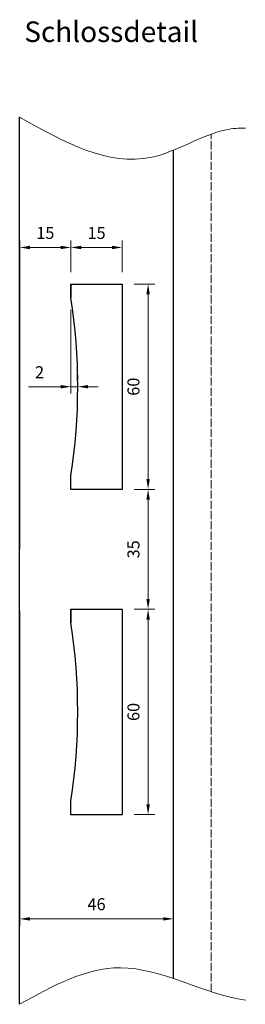
# Model space of a CAD drawing. Units: millimetres. Extents: x 5 to 4805, y -1247 to 2352.
# Drawn here: x 680 to 746, y 532 to 819 of the extents above; entities that cross this region are included whole.
import ezdxf

# ---------------------------------------------------------------- set-up
doc = ezdxf.new("R2010")
doc.units = ezdxf.units.MM
doc.linetypes.add('ACAD_ISO02W100', pattern=[15, 12, -3])
doc.styles.get("Standard").update_dxf_attribs({"font": 'GOTHIC.TTF'})
doc.dimstyles.new('ISO-25', dxfattribs={"dimtxt": 3.5, "dimasz": 3, "dimexe": 2, "dimexo": 3.5, "dimgap": 2, "dimtad": 1, "dimtxsty": 'Standard', "dimcen": 2.5, "dimadec": 0, "dimazin": 0, "dimtfac": 1, "dimtmove": 0, "dimatfit": 3, "dimfxl": 1, "dimlwd": 9, "dimlwe": 9, "dimarcsym": 0})

# ---------------------------------------------------------------- blocks, each defined once
blk = doc.blocks.new('*D247')
at = {"color": 0, "lineweight": 9, "ltscale": 0.2, "transparency": 16777216}
for p, q in [((679.86, 646.66), (679.86, 554.75)), ((724.86, 646.66), (724.86, 554.75)), ((682.86, 556.75), (721.86, 556.75))]:
    blk.add_line(p, q, dxfattribs=at)
at = {"color": 0, "lineweight": 25, "ltscale": 0.2, "transparency": 16777216}
for points in [[(682.86, 557.25), (682.86, 556.25), (679.86, 556.75)], [(721.86, 557.25), (721.86, 556.25), (724.86, 556.75)]]:
    blk.add_solid(points, dxfattribs=at)
at = {"layer": 'Defpoints', "color": 0, "lineweight": 25, "ltscale": 0.2, "transparency": 16777216}
for p in [(679.86, 650.16), (724.86, 650.16), (724.86, 556.75)]:
    blk.add_point(p, dxfattribs=at)
at = {"color": 0, "lineweight": 25, "ltscale": 0.2, "transparency": 16777216, "insert": (702.36, 560.58), "char_height": 3.5, "attachment_point": 5}
blk.add_mtext('46', dxfattribs=at)
blk = doc.blocks.new('*D248')
at = {"color": 0, "lineweight": 9, "ltscale": 0.2, "transparency": 16777216}
for p, q in [((694.86, 745.69), (694.86, 754.86)), ((709.86, 745.69), (709.86, 754.86)), ((706.86, 752.86), (697.86, 752.86))]:
    blk.add_line(p, q, dxfattribs=at)
at = {"color": 0, "lineweight": 25, "ltscale": 0.2, "transparency": 16777216}
for points in [[(697.86, 753.36), (697.86, 752.36), (694.86, 752.86)], [(706.86, 753.36), (706.86, 752.36), (709.86, 752.86)]]:
    blk.add_solid(points, dxfattribs=at)
at = {"layer": 'Defpoints', "color": 0, "lineweight": 25, "ltscale": 0.2, "transparency": 16777216}
for p in [(694.86, 752.86), (694.86, 742.19), (709.86, 742.19)]:
    blk.add_point(p, dxfattribs=at)
at = {"color": 0, "lineweight": 25, "ltscale": 0.2, "transparency": 16777216, "insert": (702.36, 756.65), "char_height": 3.5, "attachment_point": 5}
blk.add_mtext('15', dxfattribs=at)
blk = doc.blocks.new('*D249')
at = {"color": 0, "lineweight": 9, "ltscale": 0.2, "transparency": 16777216}
for p, q in [((679.86, 664.84), (679.86, 754.86)), ((694.86, 745.69), (694.86, 754.86)), ((691.86, 752.86), (682.86, 752.86))]:
    blk.add_line(p, q, dxfattribs=at)
at = {"color": 0, "lineweight": 25, "ltscale": 0.2, "transparency": 16777216}
for points in [[(682.86, 753.36), (682.86, 752.36), (679.86, 752.86)], [(691.86, 753.36), (691.86, 752.36), (694.86, 752.86)]]:
    blk.add_solid(points, dxfattribs=at)
at = {"layer": 'Defpoints', "color": 0, "lineweight": 25, "ltscale": 0.2, "transparency": 16777216}
for p in [(679.86, 752.86), (694.86, 742.19), (679.86, 661.34)]:
    blk.add_point(p, dxfattribs=at)
at = {"color": 0, "lineweight": 25, "ltscale": 0.2, "transparency": 16777216, "insert": (687.36, 756.65), "char_height": 3.5, "attachment_point": 5}
blk.add_mtext('15', dxfattribs=at)
blk = doc.blocks.new('*D250')
at = {"color": 0, "lineweight": 9, "ltscale": 0.2, "transparency": 16777216}
for p, q in [((694.86, 734.69), (694.86, 710.19)), ((696.86, 715.69), (696.86, 714.19)), ((691.86, 712.19), (682.48, 712.19)), ((696.86, 712.19), (694.86, 712.19)), ((699.86, 712.19), (702.86, 712.19))]:
    blk.add_line(p, q, dxfattribs=at)
at = {"color": 0, "lineweight": 25, "ltscale": 0.2, "transparency": 16777216}
for points in [[(691.86, 712.69), (691.86, 711.69), (694.86, 712.19)], [(699.86, 712.69), (699.86, 711.69), (696.86, 712.19)]]:
    blk.add_solid(points, dxfattribs=at)
at = {"layer": 'Defpoints', "color": 0, "lineweight": 25, "ltscale": 0.2, "transparency": 16777216}
for p in [(694.86, 738.19), (694.86, 712.19), (696.86, 712.19)]:
    blk.add_point(p, dxfattribs=at)
at = {"color": 0, "lineweight": 25, "ltscale": 0.2, "transparency": 16777216, "insert": (685.67, 715.98), "char_height": 3.5, "attachment_point": 5}
blk.add_mtext('2', dxfattribs=at)
blk = doc.blocks.new('*D251')
at = {"color": 0, "lineweight": 9, "ltscale": 0.2, "transparency": 16777216}
for p, q in [((713.36, 742.19), (719.44, 742.19)), ((717.44, 739.19), (717.44, 685.19)), ((713.36, 682.19), (719.44, 682.19))]:
    blk.add_line(p, q, dxfattribs=at)
at = {"color": 0, "lineweight": 25, "ltscale": 0.2, "transparency": 16777216}
for points in [[(716.94, 739.19), (717.94, 739.19), (717.44, 742.19)], [(716.94, 685.19), (717.94, 685.19), (717.44, 682.19)]]:
    blk.add_solid(points, dxfattribs=at)
at = {"layer": 'Defpoints', "color": 0, "lineweight": 25, "ltscale": 0.2, "transparency": 16777216}
for p in [(709.86, 742.19), (709.86, 682.19), (717.44, 682.19)]:
    blk.add_point(p, dxfattribs=at)
at = {"color": 0, "lineweight": 25, "ltscale": 0.2, "transparency": 16777216, "insert": (713.6, 712.19), "char_height": 3.5, "attachment_point": 5, "rotation": 90}
blk.add_mtext('60', dxfattribs=at)
blk = doc.blocks.new('*D252')
at = {"color": 0, "lineweight": 9, "ltscale": 0.2, "transparency": 16777216}
for p, q in [((713.36, 682.19), (719.44, 682.19)), ((717.44, 679.19), (717.44, 650.19)), ((713.36, 647.19), (719.44, 647.19))]:
    blk.add_line(p, q, dxfattribs=at)
at = {"color": 0, "lineweight": 25, "ltscale": 0.2, "transparency": 16777216}
for points in [[(716.94, 679.19), (717.94, 679.19), (717.44, 682.19)], [(716.94, 650.19), (717.94, 650.19), (717.44, 647.19)]]:
    blk.add_solid(points, dxfattribs=at)
at = {"layer": 'Defpoints', "color": 0, "lineweight": 25, "ltscale": 0.2, "transparency": 16777216}
for p in [(709.86, 682.19), (709.86, 647.19), (717.44, 647.19)]:
    blk.add_point(p, dxfattribs=at)
at = {"color": 0, "lineweight": 25, "ltscale": 0.2, "transparency": 16777216, "insert": (713.6, 664.69), "char_height": 3.5, "attachment_point": 5, "rotation": 90}
blk.add_mtext('35', dxfattribs=at)
blk = doc.blocks.new('*D253')
at = {"color": 0, "lineweight": 9, "ltscale": 0.2, "transparency": 16777216}
for p, q in [((713.36, 647.19), (719.44, 647.19)), ((717.44, 644.19), (717.44, 590.19)), ((713.36, 587.19), (719.44, 587.19))]:
    blk.add_line(p, q, dxfattribs=at)
at = {"color": 0, "lineweight": 25, "ltscale": 0.2, "transparency": 16777216}
for points in [[(716.94, 644.19), (717.94, 644.19), (717.44, 647.19)], [(716.94, 590.19), (717.94, 590.19), (717.44, 587.19)]]:
    blk.add_solid(points, dxfattribs=at)
at = {"layer": 'Defpoints', "color": 0, "lineweight": 25, "ltscale": 0.2, "transparency": 16777216}
for p in [(709.86, 647.19), (709.86, 587.19), (717.44, 587.19)]:
    blk.add_point(p, dxfattribs=at)
at = {"color": 0, "lineweight": 25, "ltscale": 0.2, "transparency": 16777216, "insert": (713.6, 617.19), "char_height": 3.5, "attachment_point": 5, "rotation": 90}
blk.add_mtext('60', dxfattribs=at)

msp = doc.modelspace()

# ---------------------------------------------------------------- linework, layer by layer
at = {"lineweight": 25, "ltscale": 0.2}
for p, q in [((679.8567, 531.7937), (679.8567, 790.8892)), ((724.8567, 539.3023), (724.8567, 781.2813)), ((694.8567, 738.1859), (694.8567, 742.1859)), ((694.8567, 742.1859), (709.8567, 742.1859)), ((694.8567, 742.1859), (694.8567, 738.1859)), ((709.8567, 742.1859), (709.8567, 682.1859)), ((694.8567, 682.1859), (694.8567, 686.1859)), ((694.8567, 682.1859), (694.8567, 686.1859)), ((709.8567, 682.1859), (694.8567, 682.1859)), ((694.8567, 643.1859), (694.8567, 647.1859)), ((694.8567, 647.1859), (709.8567, 647.1859)), ((694.8567, 647.1859), (694.8567, 643.1859)), ((709.8567, 647.1859), (709.8567, 587.1859)), ((694.8567, 587.1859), (694.8567, 591.1859)), ((694.8567, 587.1859), (694.8567, 591.1859)), ((709.8567, 587.1859), (694.8567, 587.1859))]:
    msp.add_line(p, q, dxfattribs=at)
at = {"linetype": 'ACAD_ISO02W100', "lineweight": 5, "ltscale": 0.2}
msp.add_line((735.8567, 535.501), (735.8567, 785.9388), dxfattribs=at)
at = {"lineweight": 25, "ltscale": 0.2}
for centre in [(526.8567, 712.1859), (526.8567, 617.1859)]:
    msp.add_arc(centre, 170, 351.202589, 8.797411, dxfattribs=at)
at = {"lineweight": 9, "ltscale": 0.2}
for points, knots in [([(679.8567, 790.8892), (692.7626, 783.6541), (713.0789, 772.2646), (735.172, 787.0785), (744.0213, 787.775), (745.883, 787.7005)], [0, 0, 0, 0, 40.35897977, 63.53262884, 69.78580708, 69.78580708, 69.78580708, 69.78580708]), ([(679.8567, 531.7937), (689.538, 537.1594), (710.7721, 548.9278), (734.0999, 534.6211), (745.883, 533.0303)], [0, 0, 0, 0, 31.35314811, 68.76658491, 68.76658491, 68.76658491, 68.76658491])]:
    msp.add_open_spline(points, degree=3, knots=knots, dxfattribs=at)

# ---------------------------------------------------------------- texts
at = {"color": 8, "lineweight": 25, "ltscale": 0.2, "insert": (642.1556, 818.8779), "char_height": 6, "width": 128.972766, "attachment_point": 1}
msp.add_mtext('\\pxqc;{\\C256;Schlossdetail}', dxfattribs=at)

# ---------------------------------------------------------------- dimensions: what is measured, and where the dimension line sits
at = {"lineweight": 25, "ltscale": 0.2}
dim = msp.add_linear_dim(base=(679.8567, 752.856), p1=(694.8567, 742.1859), p2=(679.8567, 661.3414), dimstyle='ISO-25', override={"dimtmove": 1}, dxfattribs=at)
dim.commit()
dim.dimension.update_dxf_attribs({"geometry": '*D249', "text_midpoint": (687.3567, 756.65)})
for base, p1, p2, picture, middle in [((694.8567, 752.856), (709.8567, 742.1859), (694.8567, 742.1859), '*D248', (702.3567, 756.65)), ((694.8567, 712.1859), (696.8567, 712.1859), (694.8567, 738.1859), '*D250', (685.6682, 715.9799))]:
    dim = msp.add_linear_dim(base=base, p1=p1, p2=p2, dimstyle='ISO-25', dxfattribs=at)
    dim.commit()
    dim.dimension.update_dxf_attribs({"geometry": picture, "text_midpoint": middle})
dim = msp.add_linear_dim(base=(717.436, 682.1859), p1=(709.8567, 742.1859), p2=(709.8567, 682.1859), angle=90, dimstyle='ISO-25', dxfattribs=at)
dim.commit()
dim.dimension.update_dxf_attribs({"geometry": '*D251', "text_midpoint": (713.598, 712.1859)})
for base, p1, p2, picture, middle in [((717.436, 647.1859), (709.8567, 682.1859), (709.8567, 647.1859), '*D252', (713.598, 664.6859)), ((717.436, 587.1859), (709.8567, 647.1859), (709.8567, 587.1859), '*D253', (713.598, 617.1859))]:
    dim = msp.add_linear_dim(base=base, p1=p1, p2=p2, angle=90, dimstyle='ISO-25', override={"dimtmove": 1}, dxfattribs=at)
    dim.commit()
    dim.dimension.update_dxf_attribs({"geometry": picture, "text_midpoint": middle})
dim = msp.add_linear_dim(base=(724.8567, 556.7465), p1=(679.8567, 650.1621), p2=(724.8567, 650.1621), text='46', dimstyle='ISO-25', dxfattribs=at)
dim.commit()
dim.dimension.update_dxf_attribs({"geometry": '*D247', "text_midpoint": (702.3567, 560.5846)})

doc.saveas('drawing.dxf')
